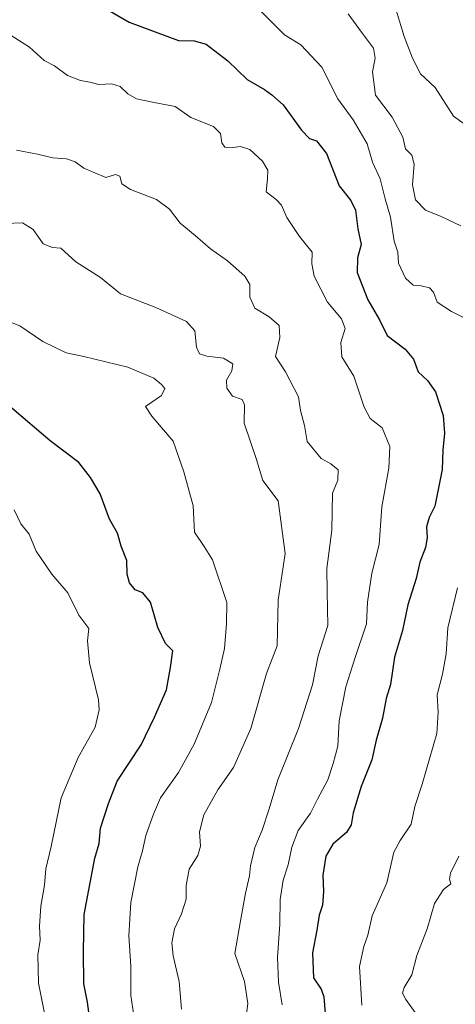
# Model space of a CAD drawing. Units: metres. Extents: x 644875 to 648333, y 4734580 to 4736966.
# Drawn here: x 647985 to 648101, y 4735913 to 4736175 of the extents above; entities that cross this region are included whole.
import ezdxf

# ---------------------------------------------------------------- set-up
doc = ezdxf.new("R2010")
doc.units = ezdxf.units.M
doc.header["$MEASUREMENT"] = 0
doc.layers.add('Curva de nivel maestra', color=36, linetype='Continuous', lineweight=30)
doc.layers.add('Curva de nivel normal', color=36, linetype='Continuous', lineweight=0)

# ---------------------------------------------------------------- blocks, each defined once
blk = doc.blocks.new('*U192')
at = {"layer": 'Curva de nivel normal', "color": 36, "linetype": 'Continuous', "lineweight": 0}
blk.add_polyline3d([(648054.86, 4735913.25, 730), (648053.9, 4735919.26, 730), (648053.56, 4735925.8, 730), (648054.23, 4735934.7, 730), (648054.3, 4735941.31, 730), (648055.09, 4735946.39, 730), (648056.44, 4735950.54, 730), (648057.39, 4735955.24, 730), (648059.08, 4735959.64, 730), (648062.37, 4735964.27, 730), (648064.23, 4735968.01, 730), (648066.96, 4735973.11, 730), (648068.38, 4735977.43, 730), (648069.61, 4735982.11, 730), (648070.04, 4735988.81, 730), (648071.82, 4735997.91, 730), (648074.3, 4736005.72, 730), (648077.32, 4736014.68, 730), (648077.54, 4736020.44, 730), (648078.66, 4736028.1, 730), (648080.67, 4736035.76, 730), (648081.38, 4736045.76, 730), (648083.23, 4736056.1, 730), (648083.45, 4736061.81, 730), (648081.42, 4736066.77, 730), (648078.29, 4736069.31, 730), (648076.62, 4736072.3, 730), (648073.89, 4736080.58, 730), (648070.72, 4736085.66, 730), (648070.49, 4736089.5, 730), (648071.56, 4736093.23, 730), (648070.66, 4736095.79, 730), (648066.92, 4736100.24, 730), (648063.33, 4736107.16, 730), (648062.74, 4736110.42, 730), (648062.84, 4736113.58, 730), (648059.49, 4736117.73, 730), (648056.06, 4736122.8, 730), (648054.7, 4736126.06, 730), (648053.21, 4736127.59, 730), (648050.54, 4736129.66, 730), (648050.92, 4736133.06, 730), (648051.04, 4736135.42, 730), (648049.57, 4736137.77, 730), (648046.2, 4736140.89, 730), (648043.76, 4736141.72, 730), (648041.67, 4736141.38, 730), (648039.61, 4736141.54, 730), (648038.76, 4736142.69, 730), (648038.46, 4736145.13, 730), (648036.52, 4736146.99, 730), (648030.53, 4736149.44, 730), (648026.36, 4736152.36, 730), (648020.3, 4736153.46, 730), (648016.08, 4736154.38, 730), (648013.77, 4736155.7, 730), (648011.75, 4736157.66, 730), (648009.41, 4736158.35, 730), (648006.07, 4736158.19, 730), (648003.68, 4736158.82, 730), (648001.16, 4736159.22, 730), (647997.73, 4736160.56, 730), (647994.28, 4736163.14, 730), (647991.46, 4736164.58, 730), (647987.6, 4736168.08, 730), (647982.68, 4736171.21, 730)], dxfattribs=at)
blk = doc.blocks.new('*U202')
at = {"layer": 'Curva de nivel normal', "color": 36, "linetype": 'Continuous', "lineweight": 0}
for points in [[(648090.7, 4735910.61, 715), (648087.78, 4735914.63, 715), (648086.84, 4735916.37, 715), (648087.3, 4735917.86, 715), (648089.32, 4735921.2, 715), (648090.69, 4735926.32, 715), (648093.44, 4735933.48, 715), (648095.38, 4735940.24, 715), (648097.75, 4735943.95, 715), (648099.73, 4735945.48, 715), (648099.35, 4735946.68, 715), (648099.65, 4735948.3, 715), (648101.83, 4735952.81, 715)], [(648102.4, 4736120.56, 715), (648097.13, 4736123.02, 715), (648092.98, 4736124.77, 715), (648090.28, 4736127.5, 715), (648089.51, 4736131.5, 715), (648089.98, 4736137, 715), (648089.35, 4736139.37, 715), (648087.69, 4736141.1, 715), (648086.92, 4736144.15, 715), (648084.14, 4736149.52, 715), (648079.63, 4736155.31, 715), (648078.85, 4736161.56, 715), (648079.62, 4736165.23, 715), (648079.16, 4736167.9, 715), (648075.92, 4736172.09, 715), (648072.43, 4736177, 715)]]:
    blk.add_polyline3d(points, dxfattribs=at)
blk = doc.blocks.new('*U206')
at = {"layer": 'Curva de nivel normal', "color": 36, "linetype": 'Continuous', "lineweight": 0}
for points in [[(648076.05, 4735913.14, 720), (648075.4, 4735923.48, 720), (648076.56, 4735928.77, 720), (648077.63, 4735931.82, 720), (648078.75, 4735936.96, 720), (648082.67, 4735945.73, 720), (648084.55, 4735953.84, 720), (648086.22, 4735956.98, 720), (648089.16, 4735961.34, 720), (648090.17, 4735966.01, 720), (648092.06, 4735971.99, 720), (648096.01, 4735985.43, 720), (648096.35, 4735991.1, 720), (648096.09, 4735995.76, 720), (648097.5, 4736001.24, 720), (648098.47, 4736006.68, 720), (648098.96, 4736013.58, 720), (648101.45, 4736024.25, 720)], [(648102.88, 4736096.24, 720), (648099.92, 4736097.76, 720), (648096.08, 4736100.21, 720), (648095.09, 4736102.9, 720), (648094.06, 4736104.09, 720), (648091.84, 4736104.59, 720), (648089.73, 4736104.82, 720), (648087.66, 4736106.68, 720), (648085.82, 4736110.63, 720), (648085.62, 4736113.54, 720), (648084.6, 4736116.5, 720), (648083.7, 4736122.88, 720), (648082.27, 4736127.78, 720), (648080.93, 4736133.09, 720), (648078.88, 4736137.49, 720), (648077.48, 4736142.37, 720), (648073.76, 4736148.8, 720), (648069.64, 4736154.41, 720), (648065.36, 4736162.77, 720), (648059.84, 4736168.75, 720), (648055.42, 4736171.41, 720), (648048.96, 4736177.84, 720)]]:
    blk.add_polyline3d(points, dxfattribs=at)
blk = doc.blocks.new('*U210')
at = {"layer": 'Curva de nivel normal', "color": 36, "linetype": 'Continuous', "lineweight": 0}
blk.add_polyline3d([(647977.64, 4736096.77, 745), (647985.06, 4736093.92, 745), (647991.14, 4736089.78, 745), (647997.39, 4736086.74, 745), (648002.09, 4736085.77, 745), (648013.74, 4736082.92, 745), (648020.72, 4736080.06, 745), (648022.7, 4736078.38, 745), (648023.65, 4736077.31, 745), (648022.74, 4736075.37, 745), (648018.48, 4736072.45, 745), (648020.11, 4736069.95, 745), (648025.85, 4736063.3, 745), (648028.66, 4736055.12, 745), (648031.12, 4736046.05, 745), (648031.47, 4736039.05, 745), (648034.12, 4736035.24, 745), (648036.28, 4736031.65, 745), (648040.11, 4736020.32, 745), (648040.03, 4736014.76, 745), (648039.48, 4736008.1, 745), (648038.27, 4736002.59, 745), (648036.02, 4735993.73, 745), (648031.42, 4735982.59, 745), (648027.24, 4735975.1, 745), (648022.42, 4735968.31, 745), (648020.61, 4735964.01, 745), (648018.54, 4735958.33, 745), (648017.63, 4735954.22, 745), (648016.46, 4735949.95, 745), (648014.6, 4735940.47, 745), (648014.04, 4735931.56, 745), (648014.53, 4735923.51, 745), (648014.55, 4735915.73, 745), (648015.6, 4735908.63, 745)], dxfattribs=at)
blk = doc.blocks.new('*U213')
at = {"layer": 'Curva de nivel normal', "color": 36, "linetype": 'Continuous', "lineweight": 0}
blk.add_polyline3d([(648105.51, 4736146.13, 710), (648100.41, 4736149.8, 710), (648095.53, 4736157.41, 710), (648091.66, 4736161.03, 710), (648089.52, 4736165.2, 710), (648087.31, 4736170.96, 710), (648083.85, 4736182.38, 710)], dxfattribs=at)
blk = doc.blocks.new('*U222')
at = {"layer": 'Curva de nivel normal', "color": 36, "linetype": 'Continuous', "lineweight": 0}
blk.add_polyline3d([(647984.16, 4736140.67, 735), (647989.75, 4736139.63, 735), (647993.83, 4736138.64, 735), (647997.41, 4736138.39, 735), (647999.74, 4736137.57, 735), (648002.07, 4736135.89, 735), (648007.93, 4736133.45, 735), (648010.49, 4736134.21, 735), (648011.65, 4736133.79, 735), (648012.18, 4736131.75, 735), (648014.43, 4736130.22, 735), (648021.42, 4736127.62, 735), (648024.89, 4736125.03, 735), (648027.68, 4736121.32, 735), (648031.68, 4736118.03, 735), (648035.79, 4736114.44, 735), (648040.27, 4736111.25, 735), (648044.89, 4736107.17, 735), (648046.2, 4736104.93, 735), (648046.25, 4736101.61, 735), (648047.57, 4736098.67, 735), (648051.38, 4736096.31, 735), (648054.04, 4736094.02, 735), (648054.25, 4736090.87, 735), (648053.04, 4736085.83, 735), (648055.71, 4736081.73, 735), (648059.21, 4736075.09, 735), (648059.74, 4736071.42, 735), (648060.78, 4736067.42, 735), (648061.5, 4736063.14, 735), (648065.21, 4736058.64, 735), (648067.83, 4736057.24, 735), (648069.74, 4736055.59, 735), (648069.66, 4736052.91, 735), (648068.24, 4736049.42, 735), (648068.01, 4736039.59, 735), (648066.72, 4736029.36, 735), (648066.79, 4736023.26, 735), (648066.88, 4736018.66, 735), (648067.02, 4736014.24, 735), (648064.42, 4736006.12, 735), (648062.92, 4735998.44, 735), (648059.19, 4735986.76, 735), (648053.66, 4735973.1, 735), (648051.38, 4735965.43, 735), (648049.5, 4735959.76, 735), (648047.54, 4735955.1, 735), (648046.43, 4735950.21, 735), (648046.14, 4735947.55, 735), (648045.06, 4735942.96, 735), (648043.78, 4735935.61, 735), (648042.22, 4735926.92, 735), (648044.81, 4735919.46, 735), (648045.73, 4735913.58, 735), (648045.06, 4735908.72, 735)], dxfattribs=at)
blk = doc.blocks.new('*U224')
at = {"layer": 'Curva de nivel normal', "color": 36, "linetype": 'Continuous', "lineweight": 0}
blk.add_polyline3d([(648028.05, 4735912.12, 740), (648027.4, 4735919.46, 740), (648025.86, 4735926.28, 740), (648025.51, 4735929.73, 740), (648026.22, 4735933.44, 740), (648028.07, 4735937.44, 740), (648029.28, 4735941.32, 740), (648029.26, 4735944.98, 740), (648030.11, 4735949.32, 740), (648032.37, 4735953.02, 740), (648033.08, 4735955.46, 740), (648032.82, 4735959.29, 740), (648033.96, 4735963.79, 740), (648037.68, 4735970.45, 740), (648041.88, 4735976.37, 740), (648046.47, 4735986.76, 740), (648050.65, 4736001.43, 740), (648053.49, 4736008.76, 740), (648053.78, 4736020.9, 740), (648055.59, 4736033.38, 740), (648053.76, 4736047.42, 740), (648049.71, 4736052.82, 740), (648047.89, 4736058.67, 740), (648044.75, 4736068.07, 740), (648044.78, 4736072.92, 740), (648044.21, 4736074.34, 740), (648041.6, 4736075.24, 740), (648040.12, 4736077.33, 740), (648040, 4736079.53, 740), (648041.46, 4736081.95, 740), (648041.72, 4736083.87, 740), (648039.21, 4736085.31, 740), (648034.82, 4736085.86, 740), (648032.84, 4736086.49, 740), (648032.03, 4736088.26, 740), (648031.62, 4736092.6, 740), (648029.42, 4736095.1, 740), (648021.19, 4736098.87, 740), (648011.82, 4736102.5, 740), (648006.45, 4736106.8, 740), (647999.92, 4736110.95, 740), (647995.97, 4736114.59, 740), (647993.68, 4736114.78, 740), (647991.26, 4736115.8, 740), (647988.54, 4736119.56, 740), (647985.71, 4736121.39, 740), (647980.9, 4736121.18, 740)], dxfattribs=at)
blk = doc.blocks.new('*U233')
at = {"layer": 'Curva de nivel maestra', "color": 36, "linetype": 'Continuous', "lineweight": 30}
blk.add_polyline3d([(648004.4, 4735903.91, 750), (648003, 4735913.94, 750), (648002.02, 4735918.79, 750), (648001.99, 4735927.42, 750), (648002.11, 4735937.32, 750), (648005.02, 4735952.3, 750), (648006.16, 4735956.18, 750), (648006.49, 4735960.28, 750), (648008.61, 4735966.78, 750), (648010.89, 4735972.76, 750), (648017.28, 4735982.43, 750), (648020.89, 4735989.76, 750), (648024.03, 4735997.1, 750), (648025.11, 4736003.01, 750), (648025.76, 4736007.45, 750), (648023.79, 4736009.43, 750), (648021.72, 4736013.68, 750), (648019.78, 4736020.42, 750), (648017.74, 4736022.88, 750), (648015.71, 4736023.68, 750), (648014.17, 4736025.57, 750), (648013.63, 4736027.83, 750), (648013.46, 4736031.52, 750), (648011.98, 4736035.34, 750), (648010.98, 4736038.8, 750), (648008.92, 4736042.48, 750), (648006.41, 4736049.24, 750), (648003.85, 4736053.57, 750), (648000.71, 4736057.55, 750), (647993.1, 4736063.36, 750), (647982.9, 4736072.05, 750)], dxfattribs=at)
blk = doc.blocks.new('*U237')
at = {"layer": 'Curva de nivel maestra', "color": 36, "linetype": 'Continuous', "lineweight": 30}
blk.add_polyline3d([(648006.17, 4736179.4, 725), (648014.14, 4736174.76, 725), (648027.29, 4736169.86, 725), (648031.38, 4736169.84, 725), (648034.59, 4736168.88, 725), (648040.41, 4736164.46, 725), (648045.52, 4736159.53, 725), (648050.16, 4736156.82, 725), (648052.11, 4736155.44, 725), (648055.13, 4736152.8, 725), (648060.01, 4736146.01, 725), (648062.14, 4736143.82, 725), (648063.99, 4736143.19, 725), (648066.66, 4736139.8, 725), (648070, 4736131.22, 725), (648073.07, 4736127.31, 725), (648074.32, 4736124.72, 725), (648074.99, 4736119.75, 725), (648075.86, 4736115.56, 725), (648074.86, 4736112.09, 725), (648074.82, 4736108.18, 725), (648077.59, 4736100.84, 725), (648080.75, 4736095.58, 725), (648082.81, 4736091.38, 725), (648087.61, 4736087.75, 725), (648089.81, 4736085.09, 725), (648091, 4736081.75, 725), (648093.54, 4736079.42, 725), (648095.64, 4736076.42, 725), (648097.67, 4736070.09, 725), (648098.05, 4736065.36, 725), (648097.57, 4736060.86, 725), (648097.38, 4736055.7, 725), (648095.43, 4736045.99, 725), (648093.93, 4736042.93, 725), (648093.23, 4736040.5, 725), (648093.46, 4736037.57, 725), (648092.97, 4736034.99, 725), (648091.51, 4736031.09, 725), (648090.49, 4736026.68, 725), (648088.32, 4736019.67, 725), (648086.84, 4736012.83, 725), (648084.72, 4736005.73, 725), (648083.68, 4735998.53, 725), (648082.52, 4735994.79, 725), (648081.57, 4735989.54, 725), (648079.84, 4735983.7, 725), (648078.66, 4735978.41, 725), (648075.9, 4735971.34, 725), (648073.77, 4735964.36, 725), (648073.21, 4735961.15, 725), (648071.92, 4735959.08, 725), (648068.32, 4735955.96, 725), (648066.44, 4735952.81, 725), (648065.62, 4735947.76, 725), (648065.87, 4735943.44, 725), (648065.58, 4735939.77, 725), (648064.65, 4735937.11, 725), (648064.08, 4735933.11, 725), (648062.88, 4735927.11, 725), (648063.17, 4735920.42, 725), (648065.23, 4735917.44, 725), (648065.96, 4735915.34, 725), (648066.26, 4735910.97, 725)], dxfattribs=at)

msp = doc.modelspace()

# ---------------------------------------------------------------- linework, layer by layer
at = {"layer": 'Curva de nivel normal', "color": 36, "linetype": 'Continuous', "lineweight": 0}
msp.add_polyline3d([(647991.8, 4735910.17, 755), (647989.96, 4735919, 755), (647989.81, 4735926.51, 755), (647990.39, 4735930.42, 755), (647990.25, 4735934.18, 755), (647990.59, 4735939.5, 755), (647991.57, 4735945.1, 755), (647991.93, 4735949.43, 755), (647993.37, 4735955.4, 755), (647996, 4735968.3, 755), (648000.56, 4735979.06, 755), (648005.05, 4735987.1, 755), (648006.15, 4735991.71, 755), (648005.94, 4735994.43, 755), (648003.53, 4736004.28, 755), (648003.07, 4736010.15, 755), (648003.36, 4736013.4, 755), (648000.71, 4736016.92, 755), (647997.76, 4736022.87, 755), (647993.56, 4736027.85, 755), (647989.38, 4736033.97, 755), (647987.49, 4736038.48, 755), (647985.32, 4736041.25, 755), (647983.52, 4736044.96, 755)], dxfattribs=at)

# ---------------------------------------------------------------- block references
at = {"layer": 'Curva de nivel maestra', "color": 36, "linetype": 'Continuous', "lineweight": 30}
for name in ['*U233', '*U237']:
    msp.add_blockref(name, (0, 0), dxfattribs=at)
at = {"layer": 'Curva de nivel normal', "color": 36, "linetype": 'Continuous', "lineweight": 0}
for name in ['*U210', '*U224', '*U222', '*U192', '*U213', '*U206', '*U202']:
    msp.add_blockref(name, (0, 0), dxfattribs=at)

doc.saveas('drawing.dxf')
